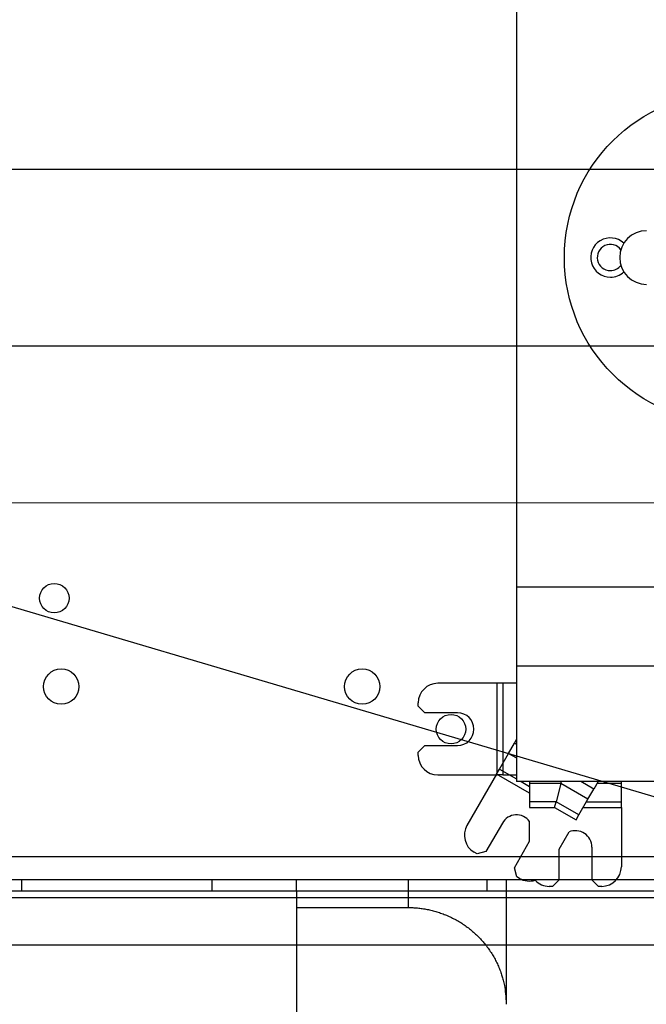
# Model space of a CAD drawing. Extents: x -816 to 526, y -681 to 2070.
# Drawn here: x -215 to -119, y 409 to 560 of the extents above; entities that cross this region are included whole.
import ezdxf

# ---------------------------------------------------------------- set-up
doc = ezdxf.new("R2010")
doc.units = 0
doc.layers.get('0').update_dxf_attribs({"linetype": 'CONTINUOUS'})
doc.layers.add('2', color=7, linetype='CONTINUOUS')
doc.layers.add('4', color=7, linetype='CONTINUOUS')
doc.styles.get("Standard").update_dxf_attribs({"font": 'monotxt.shx'})
doc.dimstyles.new('DSTYLE1', dxfattribs={"dimtxt": 25, "dimasz": 20, "dimexe": 1, "dimexo": 1, "dimgap": 1, "dimtad": 1, "dimdec": 1, "dimrnd": 0.1, "dimzin": 15, "dimcen": 0.09, "dimazin": 3, "dimtp": 1, "dimtm": 1, "dimtfac": 1, "dimtdec": 4, "dimtofl": 0, "dimtmove": 0, "dimatfit": 3, "dimtolj": 1, "dimtzin": 0})
doc.dimstyles.new('DSTYLE2', dxfattribs={"dimtxt": 25, "dimasz": 20, "dimexe": 1, "dimexo": 1, "dimgap": 1, "dimtad": 1, "dimtih": 1, "dimtoh": 1, "dimdec": 0, "dimzin": 11, "dimcen": 0.09, "dimazin": 3, "dimtp": 1, "dimtm": 1, "dimtfac": 1, "dimtdec": 4, "dimtmove": 0, "dimatfit": 3, "dimtolj": 1, "dimtzin": 0})

# ---------------------------------------------------------------- blocks, each defined once
blk = doc.blocks.new('_AH1')
at = {"color": 0, "linetype": 'CONTINUOUS'}
for p, q in [((-1, 0.166667), (0, 0)), ((-1, 0.166667), (-1, -0.166667)), ((0, 0), (-1, -0.166667)), ((0, 0), (-1, 0))]:
    blk.add_line(p, q, dxfattribs=at)
blk = doc.blocks.new('*D17409')
at = {"layer": '4', "color": 4, "linetype": 'CONTINUOUS'}
for p, q in [((-51.566665, 418.25225), (-538.4107, 418.25225)), ((-528.4107, 418.25225), (-528.4107, 233.25225)), ((-528.4107, 48.25224), (-528.4107, 233.25225)), ((-387.56789, 48.25224), (-538.4107, 48.25224))]:
    blk.add_line(p, q, dxfattribs=at)
at = {"layer": '4', "color": 4, "xscale": 20, "yscale": 20, "zscale": 20}
for p, rotation in [((-528.4107, 418.25225), 90), ((-528.4107, 48.25224), 270)]:
    blk.add_blockref('_AH1', p, dxfattribs=dict(at, rotation=rotation))
at = {"layer": '4', "color": 4, "linetype": 'CONTINUOUS', "width": 0.8}
for s, p in [(' (With switch)', (-538.4207, 123.25225)), ('370', (-538.4207, 63.252247))]:
    blk.add_text(s, height=25, rotation=90, dxfattribs=at).set_placement(p)
blk = doc.blocks.new('*D17410')
at = {"layer": '4', "color": 4, "linetype": 'CONTINUOUS'}
for p, q in [((-51.566665, 622.25225), (-600.10252, 622.25225)), ((-590.10252, 622.25225), (-590.10252, 335.25225)), ((-590.10252, 48.25224), (-590.10252, 335.25225)), ((-387.56789, 48.25224), (-600.10252, 48.25224))]:
    blk.add_line(p, q, dxfattribs=at)
at = {"layer": '4', "color": 4, "xscale": 20, "yscale": 20, "zscale": 20}
for p, rotation in [((-590.10252, 622.25225), 90), ((-590.10252, 48.25224), 270)]:
    blk.add_blockref('_AH1', p, dxfattribs=dict(at, rotation=rotation))
at = {"layer": '4', "color": 4, "linetype": 'CONTINUOUS'}
for s, p in [(' (Without switch)', (-600.11252, 160.25225)), ('574', (-600.11252, 85.252247))]:
    blk.add_text(s, height=25, rotation=90, dxfattribs=at).set_placement(p)
blk = doc.blocks.new('*D17411')
at = {"layer": '4', "color": 4, "linetype": 'CONTINUOUS'}
for p, q in [((-539.17, 531.53), (-424.17, 531.53)), ((-41.57, 418.25), (-424.17, 531.53)), ((-41.57, 418.25), (3.26, 404.98)), ((-35.09, 416.34), (-14.97, 413.85)), ((-35.09, 416.34), (-16.86, 407.46)), ((-14.97, 413.85), (-16.86, 407.46))]:
    blk.add_line(p, q, dxfattribs=at)
at = {"layer": '4', "color": 4, "xscale": 20, "yscale": 20, "zscale": 20}
for p, rotation in [((-48.04, 420.17), 343.50757), ((-35.09, 416.34), 163.50757)]:
    blk.add_blockref('_AH1', p, dxfattribs=dict(at, rotation=rotation))
at = {"layer": '4', "color": 4, "linetype": 'CONTINUOUS'}
blk.add_text('%%c14', height=25, dxfattribs=at).set_placement((-529.17, 541.53))

msp = doc.modelspace()

# ---------------------------------------------------------------- linework, layer by layer
at = {"layer": '2', "color": 40, "linetype": 'CONTINUOUS'}
for p, q in [((0.918572, 536.7081), (-283.08143, 536.7081)), ((-232.17084, 509.77151), (51.829161, 509.79751)), ((51.831359, 485.79751), (-232.16864, 485.77151)), ((-155.62681, 428.25225), (-155.62683, 424.01484)), ((-140.62681, 428.25225), (-140.62681, 409.24276)), ((-172.62696, 424.01484), (-155.62683, 424.01484))]:
    msp.add_line(p, q, dxfattribs=at)
at = {"layer": '2', "color": 1, "linetype": 'CONTINUOUS'}
for p, q in [((24.374465, 431.75225), (-275.62559, 431.75225)), ((24.374465, 428.25225), (-275.62559, 428.25225)), ((-214.62681, 428.25225), (-214.62681, 426.55846)), ((-172.62681, 426.55846), (-172.62681, 428.25225))]:
    msp.add_line(p, q, dxfattribs=at)
at = {"layer": '2', "color": 211, "linetype": 'CONTINUOUS'}
for p, q in [((-275.62559, 426.55846), (-214.62667, 426.55842)), ((-172.62696, 425.51664), (-275.62559, 425.51657)), ((-214.62667, 426.55842), (-172.62696, 426.55842)), ((-172.62681, 426.55846), (-172.62681, 425.51658)), ((-172.62681, 425.51658), (-172.62681, 405.82042))]:
    msp.add_line(p, q, dxfattribs=at)
at = {"layer": '2', "color": 40, "linetype": 'CONTINUOUS'}
msp.add_lwpolyline([(-155.62683, 424.01484), (-154.91206, 423.99847, -0.012608858), (-154.18778, 423.94671, -0.011973318), (-153.4532, 423.85832, -0.011797439), (-152.71151, 423.73316, -0.012301718), (-151.96596, 423.56779, -0.012544753), (-151.21964, 423.36286, -0.012707413), (-150.4756, 423.116, -0.012819162), (-149.73709, 422.82849, -0.013036952), (-149.00791, 422.49845, -0.01316113), (-148.29117, 422.12788, -0.013321066), (-147.59099, 421.71571, -0.013411873), (-146.91015, 421.26469, -0.013528914), (-146.25296, 420.77459, -0.013604595), (-145.62166, 420.24875, -0.013696047), (-145.02049, 419.6878, -0.013709849), (-144.45096, 419.09587, -0.013668751), (-143.91704, 418.47453, -0.013765805), (-143.41932, 417.82698, -0.013953853), (-142.96125, 417.15506, -0.013621108), (-142.54279, 416.46696, -0.012817555), (-142.16678, 415.76676, -0.013803693), (-141.83133, 415.04303, -0.015883043), (-141.53824, 414.29349, -0.012516769), (-141.2887, 413.58302, -0.00545715), (-141.08508, 412.93588, -0.016390633), (-140.91265, 412.11382, -0.027448704), (-140.75947, 410.86618, -0.014075778), (-140.62657, 409.24282, -0.0077406327)], format="xyb", dxfattribs=at)
at = {"layer": '2', "color": 1, "linetype": 'CONTINUOUS'}
for centre, radius in [((-209.62568, 471.25225), 2.25), ((-162.62568, 457.75225), 2.7)]:
    msp.add_circle(centre, radius, dxfattribs=at)
at = {"layer": '4', "color": 53, "linetype": 'CONTINUOUS'}
for p, q in [((-139.06667, 573.55225), (-139.06667, 472.95225)), ((-74.066664, 472.95225), (-139.06667, 472.95225)), ((-139.06667, 472.95225), (-139.06667, 460.85225)), ((-74.066664, 460.85225), (-139.06667, 460.85225)), ((-139.06667, 460.85225), (-139.06667, 443.25225)), ((-142.03554, 458.25225), (-151.06667, 458.25225)), ((-141.14665, 458.25225), (-142.03554, 458.25225)), ((-142.03551, 444.25238), (-142.03551, 458.25246)), ((-139.06666, 458.25225), (-141.14665, 458.25225)), ((-141.1464, 458.25246), (-141.1464, 444.25238)), ((-154.06667, 454.75225), (-154.06667, 455.25225)), ((-153.06667, 453.75225), (-154.06667, 454.75225)), ((-148.06667, 453.75225), (-153.06667, 453.75225)), ((-139.39441, 449.09613), (-139.06666, 449.6638)), ((-154.06667, 447.75225), (-153.06667, 448.75225)), ((-153.06667, 448.75225), (-148.06667, 448.75225)), ((-140.2833, 447.55653), (-139.39441, 449.09613)), ((-139.06666, 448.90691), (-139.39455, 449.09608)), ((-154.06667, 447.25225), (-154.06667, 447.75225)), ((-141.66883, 445.15671), (-140.2833, 447.55653)), ((-140.28315, 447.55675), (-139.06666, 446.85411)), ((-142.11328, 444.38691), (-141.66883, 445.15671)), ((-141.66881, 445.15671), (-139.06666, 443.65434)), ((-151.06667, 444.25225), (-142.03554, 444.25225)), ((-142.11328, 444.38691), (-146.62884, 436.56572)), ((-137.06653, 441.47347), (-142.11311, 444.38679)), ((-141.14665, 444.25225), (-142.03554, 444.25225)), ((-141.14665, 444.25225), (-139.06666, 444.25225)), ((-74.066664, 443.25225), (-139.06667, 443.25225)), ((-138.37022, 443.25225), (-137.06653, 442.49952)), ((-137.06653, 443.2522), (-137.06667, 442.94335)), ((-137.06667, 442.94335), (-137.06667, 440.17227)), ((-132.29282, 442.94331), (-137.06653, 442.94331)), ((-132.29282, 442.94331), (-133.03535, 440.17251)), ((-132.29282, 442.94331), (-132.21026, 443.25225)), ((-128.15919, 440.55646), (-132.29282, 442.94331)), ((-127.27008, 442.0963), (-129.27252, 443.25225)), ((-128.15894, 440.55653), (-127.27005, 442.09613)), ((-126.60256, 443.25225), (-127.27005, 442.09613)), ((-123.06646, 442.94331), (-126.78115, 442.94331)), ((-123.06667, 442.94335), (-123.06666, 443.25225)), ((-123.06667, 440.17227), (-123.06667, 442.94335)), ((-129.54448, 438.15671), (-128.15894, 440.55653)), ((-137.06667, 440.17227), (-137.06667, 439.28338)), ((-133.03535, 440.17251), (-137.06653, 440.17251)), ((-137.06653, 439.2834), (-133.27373, 439.2834)), ((-133.27373, 439.2834), (-133.03535, 440.17251)), ((-133.27373, 439.2834), (-129.98915, 437.38701)), ((-129.54434, 438.15693), (-133.03535, 440.17251)), ((-128.89412, 439.2834), (-123.06646, 439.2834)), ((-128.38084, 440.17251), (-123.06646, 440.17251)), ((-123.06646, 439.2834), (-123.06667, 440.17227)), ((-123.06667, 439.28338), (-123.06667, 430.25225)), ((-129.98892, 437.38691), (-129.54448, 438.15671)), ((-141.23173, 436.9138), (-143.73173, 432.58367)), ((-137.06667, 434.1279), (-137.06667, 437.1638)), ((-132.56666, 432.92213), (-131.04872, 435.55129)), ((-139.4016, 430.08367), (-137.06667, 434.1279)), ((-127.56666, 433.25225), (-127.56666, 428.25225)), ((-145.09775, 432.21764), (-145.53077, 432.46764)), ((-143.73173, 432.58367), (-145.09775, 432.21764)), ((-132.56666, 428.25225), (-132.56666, 432.92213)), ((-139.03558, 428.71764), (-139.4016, 430.08367)), ((-138.60256, 428.46764), (-139.03558, 428.71764)), ((-133.56666, 427.25225), (-134.06667, 427.25225)), ((-132.56666, 428.25225), (-133.56666, 427.25225)), ((-127.56666, 428.25225), (-126.56666, 427.25225)), ((-126.06667, 427.25225), (-126.56666, 427.25225))]:
    msp.add_line(p, q, dxfattribs=at)
at = {"layer": '4', "color": 1, "linetype": 'CONTINUOUS'}
for p, q in [((-138.43824, 431.75225), (-313.06676, 431.75225)), ((-127.56666, 431.75225), (-132.56666, 431.75225)), ((-61.066665, 431.75225), (-123.06666, 431.75225)), ((-138.14391, 428.25225), (-313.06676, 428.25225)), ((-185.56789, 428.25225), (-185.56789, 426.55846)), ((-143.56789, 426.55846), (-143.56789, 428.25225)), ((-127.56679, 428.25244), (-132.56671, 428.25244)), ((-61.066665, 428.25225), (-123.8306, 428.25225))]:
    msp.add_line(p, q, dxfattribs=at)
at = {"layer": '4', "color": 211, "linetype": 'CONTINUOUS'}
for p, q in [((-61.066665, 425.51657), (-295.56766, 425.51664)), ((-253.56795, 426.55842), (-185.56796, 426.55842)), ((-185.56796, 426.55842), (-143.56774, 426.55842)), ((-143.56774, 426.55842), (-75.56775, 426.55842))]:
    msp.add_line(p, q, dxfattribs=at)
at = {"layer": '4', "color": 53, "linetype": 'CONTINUOUS'}
msp.add_circle((-106.56666, 523.25225), 25.2, dxfattribs=at)
at = {"layer": '4', "color": 1, "linetype": 'CONTINUOUS'}
for centre, radius in [((-208.56676, 457.75225), 2.7), ((-149.06676, 451.25225), 2.25)]:
    msp.add_circle(centre, radius, dxfattribs=at)
at = {"layer": '4', "color": 53, "linetype": 'CONTINUOUS'}
for centre, radius, start, end in [((-124.74218, 523.25225), 3, 46.737164, 270), ((-119.21666, 523.25225), 4.1, 90, 270), ((-124.74218, 523.25225), 2, 36.698037, 270), ((-124.74218, 523.25225), 2, 270, 323.30196), ((-124.74218, 523.25225), 3, 270, 313.26284), ((-151.06666, 455.25225), 3, 90, 180), ((-148.06666, 451.25225), 2.5, 270, 450), ((-151.06666, 447.25225), 3, 180, 270), ((-139.06666, 435.6638), 2.5, 36.869894, 150), ((-144.03077, 435.06572), 3, 150, 240), ((-130.06666, 433.25225), 2.5, 0, 113.13011), ((-126.06666, 430.25225), 3, 270, 360), ((-137.10256, 431.06572), 3, 240, 286.58966), ((-134.06666, 430.25225), 3, 223.41034, 270)]:
    msp.add_arc(centre, radius, start, end, dxfattribs=at)

# ---------------------------------------------------------------- dimensions: what is measured, and where the dimension line sits
at = {"layer": '4', "color": 4, "linetype": 'CONTINUOUS'}
for base, p2, text, picture, middle in [((-590.10252, 622.25225), (-41.566665, 622.25225), '<> (Without switch)', '*D17410', (-612.61252, 335.25225)), ((-528.4107, 418.25225), (-41.566665, 418.25225), '<> (With switch)', '*D17409', (-550.9207, 233.25225))]:
    dim = msp.add_linear_dim(base=base, p1=(-377.56789, 48.25224), p2=p2, angle=90, text=text, dimstyle='DSTYLE1', override={"dimblk": '_AH1', "dimsah": 0}, dxfattribs=at)
    dim.commit()
    dim.dimension.update_dxf_attribs({"geometry": picture, "text_midpoint": middle, "dimtype": 128})
dim = msp.add_diameter_dim_2p(p1=(-35.094449, 416.336), p2=(-48.039022, 420.1685), dimstyle='DSTYLE2', override={"dimblk1": '_AH1', "dimblk2": '_AH1', "dimsah": 1}, dxfattribs=at)
dim.commit()
dim.dimension.update_dxf_attribs({"geometry": '*D17411', "text_midpoint": (-491.67084, 531.51974)})

doc.saveas('drawing.dxf')
